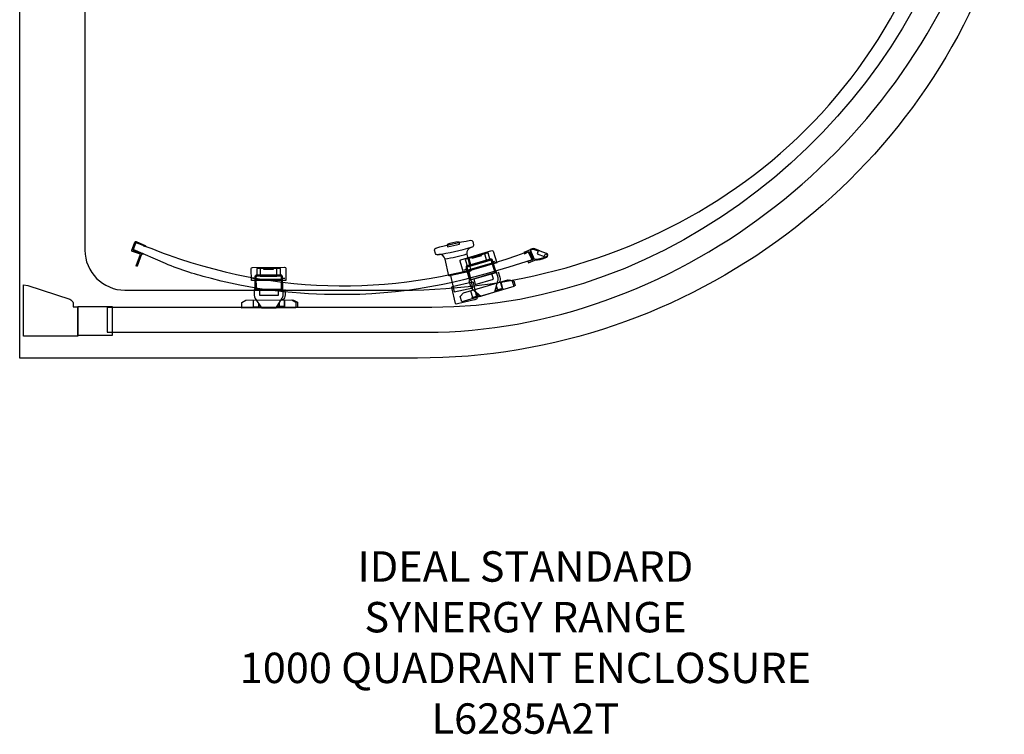
# Model space of a CAD drawing. Units: millimetres. Extents: x -40 to 998, y -1370 to 40.
# Drawn here: x 0 to 971, y -1370 to -665 of the extents above; entities that cross this region are included whole.
import ezdxf

# ---------------------------------------------------------------- set-up
doc = ezdxf.new("R2010")
doc.units = ezdxf.units.MM
doc.header["$MEASUREMENT"] = 0
doc.layers.add('DETAIL', color=2, linetype='Continuous')
doc.layers.add('Text', color=7, linetype='Continuous')
doc.styles.add('Fastrack', font='simplex.shx')

msp = doc.modelspace()

# ---------------------------------------------------------------- linework, layer by layer
at = {"layer": 'DETAIL'}
for points in [[(0, -998.6738), (0, -998.6738), (0, 0), (0, 0)], [(411.9587, -896.7175), (423.0872, -894.9688), (434.5459, -892.3631), (446.3076, -888.9792)], [(419.5016, -900.8077), (426.4716, -899.7356), (433.6894, -898.1095), (441.1595, -895.9285)], [(466.6413, -903.5767), (466.6413, -903.5767), (468.7376, -902.9594), (468.7376, -902.9594)], [(440.3109, -911.3275), (440.3109, -911.3275), (438.2146, -911.9448), (438.2146, -911.9448)], [(440.578, -912.2357), (440.578, -912.2357), (441.6273, -911.9268), (441.6273, -911.9268)], [(466.9086, -904.4846), (466.9086, -904.4846), (465.8595, -904.7934), (465.8595, -904.7934)], [(231.7784, -920.0102), (231.7784, -920.0102), (229.5933, -920.0257), (229.5933, -920.0257)], [(231.7849, -920.957), (231.7849, -920.957), (232.8786, -920.9491), (232.8786, -920.9491)], [(259.2318, -920.7636), (259.2318, -920.7636), (258.1379, -920.771), (258.1379, -920.771)], [(259.2251, -919.8171), (259.2251, -919.8171), (261.4104, -919.8016), (261.4104, -919.8016)], [(471.1748, -931.4461), (471.1748, -931.4461), (470.22, -928.2025), (470.22, -928.2025)], [(470.2284, -928.1307), (470.2284, -928.1307), (471.2019, -931.4378), (471.2019, -931.4378)], [(476.2559, -929.9501), (476.2559, -929.9501), (474.4025, -923.6548), (474.4025, -923.6548)], [(474.4289, -923.647), (474.4289, -923.647), (476.282, -929.9425), (476.282, -929.9425)], [(230.1717, -941.4747), (230.1717, -941.4747), (230.2178, -948.0371), (230.2178, -948.0371)], [(261.1976, -947.8191), (261.1976, -947.8191), (261.1517, -941.2568), (261.1517, -941.2568)], [(261.179, -941.2563), (261.179, -941.2563), (261.2251, -947.8187), (261.2251, -947.8187)], [(444.6827, -932.4034), (444.6827, -932.4034), (446.5361, -938.6989), (446.5361, -938.6989)], [(450.6425, -933.8963), (450.6425, -933.8963), (451.6159, -937.2036), (451.6159, -937.2036)], [(235.4889, -944.5523), (235.4889, -944.5523), (235.513, -947.9998), (235.513, -947.9998)], [(255.9013, -947.8564), (255.9013, -947.8564), (255.8774, -944.4754), (255.8774, -944.4754)], [(255.9054, -944.4088), (255.9054, -944.4088), (255.9297, -947.8563), (255.9297, -947.8563)]]:
    msp.add_open_spline(points, degree=3, dxfattribs=at)
for points, knots in [([(103.8294, -66.849), (103.8294, -66.849), (892.2265, -66.849), (892.2265, -66.849), (892.2265, -66.849), (913.9841, -66.849), (933.0469, -85.2853), (933.0469, -107.0374), (933.0469, -107.0374), (933.0469, -107.0374), (933.0469, -345.7385), (933.0469, -345.7385), (933.0469, -345.7385), (933.0469, -410.9835), (928.528, -471.6569), (914.4664, -526.0314), (914.4664, -526.0314), (844.3309, -797.1916), (610.4366, -931.6294), (376.6284, -931.6294), (376.6284, -931.6294), (376.6284, -931.6294), (103.8294, -931.6294), (103.8294, -931.6294), (103.8294, -931.6294), (82.0746, -931.6294), (64.2731, -913.8307), (64.2731, -892.0732), (64.2731, -892.0732), (64.2731, -892.0732), (64.2731, -106.4052), (64.2731, -106.4052), (64.2731, -106.4052), (64.2731, -84.6477), (82.0718, -66.849), (103.8294, -66.849)], [0, 0, 0, 0, 0.11111111, 0.11111111, 0.11111111, 0.11111111, 0.22222222, 0.22222222, 0.22222222, 0.22222222, 0.33333333, 0.33333333, 0.33333333, 0.33333333, 0.44444444, 0.44444444, 0.44444444, 0.44444444, 0.55555556, 0.55555556, 0.55555556, 0.55555556, 0.66666667, 0.66666667, 0.66666667, 0.66666667, 0.77777778, 0.77777778, 0.77777778, 0.77777778, 0.88888889, 0.88888889, 0.88888889, 0.88888889, 1, 1, 1, 1]), ([(970.9343, -88.1017), (970.9343, -88.1017), (970.9343, -413.9746), (970.9343, -413.9746), (970.9343, -413.9746), (970.9343, -466.1529), (961.342, -516.5411), (945.9983, -564.9982), (945.9983, -564.9982), (872.741, -796.3544), (641.658, -973.0994), (401.4717, -973.0994), (401.4717, -973.0994), (401.4717, -973.0994), (86.3015, -973.0994), (86.3015, -973.0994), (86.3015, -973.0994), (86.3015, -973.0994), (86.4188, -948.6995), (86.4188, -948.6995), (86.4188, -948.6995), (86.4188, -948.6995), (406.4261, -948.6995), (406.4261, -948.6995), (406.4261, -948.6995), (640.816, -948.6995), (855.8421, -773.6741), (923.2628, -556.4987), (923.2628, -556.4987), (937.0721, -512.016), (947.741, -466.2322), (947.741, -419.304), (947.741, -419.304), (947.741, -419.304), (947.741, -88.0511), (947.741, -88.0511), (947.741, -88.0511), (947.741, -88.0511), (970.9343, -88.1017), (970.9343, -88.1017)], [0, 0, 0, 0, 0.1, 0.1, 0.1, 0.1, 0.2, 0.2, 0.2, 0.2, 0.3, 0.3, 0.3, 0.3, 0.4, 0.4, 0.4, 0.4, 0.5, 0.5, 0.5, 0.5, 0.6, 0.6, 0.6, 0.6, 0.7, 0.7, 0.7, 0.7, 0.8, 0.8, 0.8, 0.8, 0.9, 0.9, 0.9, 0.9, 1, 1, 1, 1]), ([(971.1765, -570.148), (897.3379, -818.0223), (662.2683, -998.6738), (392.2722, -998.6738), (392.2722, -998.6738), (392.2722, -998.6738), (0, -998.6738), (0, -998.6738)], [0.5, 0.5, 0.5, 0.5, 0.666666667, 0.666666667, 0.666666667, 0.666666667, 0.833333333, 0.833333333, 0.833333333, 0.833333333]), ([(114.5991, -884.5613), (114.5991, -884.5613), (122.5064, -888.0563), (122.5064, -888.0563), (122.5064, -888.0563), (122.5064, -888.0563), (122.2968, -888.3712), (122.2968, -888.3712), (122.2968, -888.3712), (122.2968, -888.3712), (123.9433, -889.0519), (123.9433, -889.0519), (123.9433, -889.0519), (123.9433, -889.0519), (124.2547, -888.2971), (124.2547, -888.2971), (124.2547, -888.2971), (124.2987, -887.8508), (124.1786, -887.5935), (123.9001, -887.5246), (123.9001, -887.5246), (123.9001, -887.5246), (115.0291, -883.5661), (115.0291, -883.5661), (115.0291, -883.5661), (114.5396, -883.3506), (113.7248, -883.6666), (113.539, -884.1697), (113.539, -884.1697), (113.539, -884.1697), (110.55, -892.2655), (110.55, -892.2655), (110.55, -892.2655), (110.437, -892.8784), (110.563, -893.3674), (111.2117, -893.5825), (111.2117, -893.5825), (111.2117, -893.5825), (119.109, -896.0144), (119.109, -896.0144), (119.109, -896.0144), (119.109, -896.0144), (114.8296, -907.4942), (114.8296, -907.4942), (114.8296, -907.4942), (114.5624, -908.2091), (115.5285, -908.5968), (115.7884, -907.89), (115.7884, -907.89), (115.7884, -907.89), (120.061, -896.2802), (120.061, -896.2802), (120.061, -896.2802), (120.061, -896.2802), (121.114, -896.5703), (121.114, -896.5703), (121.114, -896.5703), (121.114, -896.5703), (121.6143, -895.1716), (121.6143, -895.1716), (121.6143, -895.1716), (121.6143, -895.1716), (119.912, -894.6588), (119.912, -894.6588), (119.912, -894.6588), (119.912, -894.6588), (119.8681, -894.9957), (119.8681, -894.9957), (119.8681, -894.9957), (119.8681, -894.9957), (111.5335, -892.4954), (111.5335, -892.4954), (111.5335, -892.4954), (111.5335, -892.4954), (114.5991, -884.5613), (114.5991, -884.5613)], [0, 0, 0, 0, 0.05263158, 0.05263158, 0.05263158, 0.05263158, 0.10526316, 0.10526316, 0.10526316, 0.10526316, 0.15789474, 0.15789474, 0.15789474, 0.15789474, 0.21052632, 0.21052632, 0.21052632, 0.21052632, 0.26315789, 0.26315789, 0.26315789, 0.26315789, 0.31578947, 0.31578947, 0.31578947, 0.31578947, 0.36842105, 0.36842105, 0.36842105, 0.36842105, 0.42105263, 0.42105263, 0.42105263, 0.42105263, 0.47368421, 0.47368421, 0.47368421, 0.47368421, 0.52631579, 0.52631579, 0.52631579, 0.52631579, 0.57894737, 0.57894737, 0.57894737, 0.57894737, 0.63157895, 0.63157895, 0.63157895, 0.63157895, 0.68421053, 0.68421053, 0.68421053, 0.68421053, 0.73684211, 0.73684211, 0.73684211, 0.73684211, 0.78947368, 0.78947368, 0.78947368, 0.78947368, 0.84210526, 0.84210526, 0.84210526, 0.84210526, 0.89473684, 0.89473684, 0.89473684, 0.89473684, 0.94736842, 0.94736842, 0.94736842, 0.94736842, 1, 1, 1, 1]), ([(419.5513, -901.028), (419.5513, -901.028), (423.2254, -917.3381), (423.2254, -917.3381), (423.2254, -917.3381), (423.3136, -917.7285), (425.1575, -917.3702), (425.5457, -917.283), (425.5457, -917.283), (425.5457, -917.283), (442.408, -913.4829), (442.408, -913.4829), (442.408, -913.4829), (442.795, -913.3958), (444.9707, -912.846), (444.8836, -912.4587), (444.8836, -912.4587), (444.8836, -912.4587), (441.1984, -896.1001), (441.1984, -896.1001), (441.1984, -896.1001), (440.5094, -893.0441), (442.2864, -890.1662), (446.3104, -889.2232), (446.3104, -889.2232), (447.1348, -889.0301), (447.872, -887.9108), (447.686, -887.0835), (447.686, -887.0835), (447.686, -887.0835), (446.9121, -883.6486), (446.9121, -883.6486), (446.9121, -883.6486), (446.735, -882.8618), (445.6086, -882.3097), (444.8161, -882.4446), (444.8161, -882.4446), (432.865, -884.4697), (421.3588, -887.0423), (410.341, -890.2109), (410.341, -890.2109), (409.6355, -890.4137), (409.091, -891.4167), (409.2526, -892.1339), (409.2526, -892.1339), (409.2526, -892.1339), (410.015, -895.5181), (410.015, -895.5181), (410.015, -895.5181), (410.1795, -896.2491), (411.061, -897.0391), (411.7954, -896.8944), (411.7954, -896.8944), (411.7954, -896.8944), (413.5454, -896.551), (413.5454, -896.551), (413.5454, -896.551), (416.4588, -895.9788), (419.1143, -898.0565), (419.5513, -901.028)], [0, 0, 0, 0, 0.06666667, 0.06666667, 0.06666667, 0.06666667, 0.13333333, 0.13333333, 0.13333333, 0.13333333, 0.2, 0.2, 0.2, 0.2, 0.26666667, 0.26666667, 0.26666667, 0.26666667, 0.33333333, 0.33333333, 0.33333333, 0.33333333, 0.4, 0.4, 0.4, 0.4, 0.46666667, 0.46666667, 0.46666667, 0.46666667, 0.53333333, 0.53333333, 0.53333333, 0.53333333, 0.6, 0.6, 0.6, 0.6, 0.66666667, 0.66666667, 0.66666667, 0.66666667, 0.73333333, 0.73333333, 0.73333333, 0.73333333, 0.8, 0.8, 0.8, 0.8, 0.86666667, 0.86666667, 0.86666667, 0.86666667, 0.93333333, 0.93333333, 0.93333333, 0.93333333, 1, 1, 1, 1]), ([(505.3794, -901.6142), (505.3794, -901.6142), (501.052, -893.3619), (501.052, -893.3619), (501.052, -893.3619), (388.4057, -936.6146), (266.1649, -939.5461), (146.4347, -896.8336), (146.4347, -896.8336), (135.4364, -892.9257), (125.1308, -888.4166), (114.1333, -884.5105), (114.1333, -884.5105), (114.1333, -884.5105), (111.8002, -891.6796), (111.8002, -891.6796), (111.8002, -891.6796), (111.8002, -891.6796), (143.7142, -905.3407), (143.7142, -905.3407), (143.7142, -905.3407), (159.0971, -911.926), (174.5798, -916.4841), (189.2052, -920.277), (189.2052, -920.277), (240.1177, -933.482), (283.6464, -936.4173), (323.504, -936.0353), (323.504, -936.0353), (388.5128, -935.4145), (443.7635, -922.1217), (505.3794, -901.6142)], [0, 0, 0, 0, 0.125, 0.125, 0.125, 0.125, 0.25, 0.25, 0.25, 0.25, 0.375, 0.375, 0.375, 0.375, 0.5, 0.5, 0.5, 0.5, 0.625, 0.625, 0.625, 0.625, 0.75, 0.75, 0.75, 0.75, 0.875, 0.875, 0.875, 0.875, 1, 1, 1, 1]), ([(421.4863, -886.5328), (425.2818, -885.2188), (429.2305, -884.3), (433.3637, -883.8572), (433.3637, -883.8572), (433.3637, -883.8572), (433.9081, -886.2738), (433.9081, -886.2738), (433.9081, -886.2738), (433.9081, -886.2738), (422.0307, -888.9496), (422.0307, -888.9496), (422.0307, -888.9496), (422.0307, -888.9496), (421.4863, -886.5328), (421.4863, -886.5328)], [0, 0, 0, 0, 0.25, 0.25, 0.25, 0.25, 0.5, 0.5, 0.5, 0.5, 0.75, 0.75, 0.75, 0.75, 1, 1, 1, 1]), ([(465.6645, -892.5418), (465.6645, -892.5418), (435.1692, -901.5955), (435.1692, -901.5955), (435.1692, -901.5955), (434.66, -901.7453), (434.3017, -902.5131), (434.4513, -903.0201), (434.4513, -903.0201), (434.4513, -903.0201), (437.7862, -914.3501), (437.7862, -914.3501), (437.7862, -914.3501), (437.7862, -914.3501), (470.467, -904.7295), (470.467, -904.7295), (470.467, -904.7295), (470.467, -904.7295), (467.1111, -893.3302), (467.1111, -893.3302), (467.1111, -893.3302), (466.9563, -892.8038), (466.1897, -892.3869), (465.6645, -892.5418)], [0, 0, 0, 0, 0.16666667, 0.16666667, 0.16666667, 0.16666667, 0.33333333, 0.33333333, 0.33333333, 0.33333333, 0.5, 0.5, 0.5, 0.5, 0.66666667, 0.66666667, 0.66666667, 0.66666667, 0.83333333, 0.83333333, 0.83333333, 0.83333333, 1, 1, 1, 1]), ([(499.3868, -894.9324), (499.3868, -894.9324), (499.5031, -895.1691), (499.5031, -895.1691), (499.5031, -895.1691), (499.5031, -895.1691), (497.9981, -895.8286), (497.9981, -895.8286), (497.9981, -895.8286), (497.9981, -895.8286), (497.3969, -894.4569), (497.3969, -894.4569), (497.3969, -894.4569), (497.3969, -894.4569), (503.5546, -891.7589), (503.5546, -891.7589), (503.5546, -891.7589), (504.7861, -890.8056), (506.2721, -890.3023), (507.9877, -890.96), (507.9877, -890.96), (507.9877, -890.96), (512.8899, -892.8403), (512.8899, -892.8403), (512.8899, -892.8403), (512.9185, -893.3413), (513.2613, -893.3455), (513.4241, -893.0693), (513.4241, -893.0693), (513.4241, -893.0693), (519.7332, -895.5571), (519.7332, -895.5571), (519.7332, -895.5571), (521.2358, -896.1485), (521.4037, -898.3636), (519.8484, -899.0453), (519.8484, -899.0453), (519.8484, -899.0453), (518.3895, -899.6843), (518.3895, -899.6843), (518.3895, -899.6843), (514.9537, -901.0783), (511.521, -901.8111), (508.0902, -902.0475), (508.0902, -902.0475), (508.0902, -902.0475), (501.9107, -904.7552), (501.9107, -904.7552), (501.9107, -904.7552), (501.9107, -904.7552), (501.3003, -903.362), (501.3003, -903.362), (501.3003, -903.362), (501.3003, -903.362), (502.8104, -902.7132), (502.8104, -902.7132), (502.8104, -902.7132), (502.8104, -902.7132), (502.9178, -902.9617), (502.9178, -902.9617), (502.9178, -902.9617), (502.9178, -902.9617), (506.4271, -901.4151), (506.4271, -901.4151), (506.4271, -901.4151), (506.4271, -901.4151), (502.9152, -893.4006), (502.9152, -893.4006), (502.9152, -893.4006), (502.9152, -893.4006), (499.3868, -894.9324), (499.3868, -894.9324)], [0, 0, 0, 0, 0.05555556, 0.05555556, 0.05555556, 0.05555556, 0.11111111, 0.11111111, 0.11111111, 0.11111111, 0.16666667, 0.16666667, 0.16666667, 0.16666667, 0.22222222, 0.22222222, 0.22222222, 0.22222222, 0.27777778, 0.27777778, 0.27777778, 0.27777778, 0.33333333, 0.33333333, 0.33333333, 0.33333333, 0.38888889, 0.38888889, 0.38888889, 0.38888889, 0.44444444, 0.44444444, 0.44444444, 0.44444444, 0.5, 0.5, 0.5, 0.5, 0.55555556, 0.55555556, 0.55555556, 0.55555556, 0.61111111, 0.61111111, 0.61111111, 0.61111111, 0.66666667, 0.66666667, 0.66666667, 0.66666667, 0.72222222, 0.72222222, 0.72222222, 0.72222222, 0.77777778, 0.77777778, 0.77777778, 0.77777778, 0.83333333, 0.83333333, 0.83333333, 0.83333333, 0.88888889, 0.88888889, 0.88888889, 0.88888889, 0.94444444, 0.94444444, 0.94444444, 0.94444444, 1, 1, 1, 1]), ([(503.8078, -892.2742), (503.8078, -892.2742), (507.8399, -901.4765), (507.8399, -901.4765), (507.8399, -901.4765), (511.1139, -901.2518), (514.5367, -900.6504), (518.3281, -899.1122), (518.3281, -899.1122), (518.3281, -899.1122), (519.5595, -898.5727), (519.5595, -898.5727), (519.5595, -898.5727), (520.1967, -898.2936), (520.4009, -897.7762), (520.4119, -897.3784), (520.4119, -897.3784), (520.426, -896.9289), (520.2186, -896.2832), (519.5318, -896.0267), (519.5318, -896.0267), (519.5318, -896.0267), (518.4917, -895.6381), (518.4917, -895.6381), (518.4917, -895.6381), (518.4917, -895.6381), (517.4011, -898.4851), (517.4011, -898.4851), (517.4011, -898.4851), (517.4011, -898.4851), (510.3142, -895.7106), (510.3142, -895.7106), (510.3142, -895.7106), (510.3142, -895.7106), (511.4608, -892.8674), (511.4608, -892.8674), (511.4608, -892.8674), (511.4608, -892.8674), (507.6093, -891.3981), (507.6093, -891.3981), (507.6093, -891.3981), (506.1536, -890.8987), (504.9189, -891.3271), (503.8078, -892.2742)], [0, 0, 0, 0, 0.09090909, 0.09090909, 0.09090909, 0.09090909, 0.18181818, 0.18181818, 0.18181818, 0.18181818, 0.27272727, 0.27272727, 0.27272727, 0.27272727, 0.36363636, 0.36363636, 0.36363636, 0.36363636, 0.45454545, 0.45454545, 0.45454545, 0.45454545, 0.54545455, 0.54545455, 0.54545455, 0.54545455, 0.63636364, 0.63636364, 0.63636364, 0.63636364, 0.72727273, 0.72727273, 0.72727273, 0.72727273, 0.81818182, 0.81818182, 0.81818182, 0.81818182, 0.90909091, 0.90909091, 0.90909091, 0.90909091, 1, 1, 1, 1]), ([(439.5282, -901.4524), (439.5282, -901.4524), (462.0135, -894.8333), (462.0135, -894.8333), (462.0135, -894.8333), (462.0135, -894.8333), (464.1336, -902.0343), (464.1336, -902.0343), (464.1336, -902.0343), (464.1336, -902.0343), (441.6481, -908.6539), (441.6481, -908.6539), (441.6481, -908.6539), (441.6481, -908.6539), (439.5282, -901.4524), (439.5282, -901.4524)], [0, 0, 0, 0, 0.25, 0.25, 0.25, 0.25, 0.5, 0.5, 0.5, 0.5, 0.75, 0.75, 0.75, 0.75, 1, 1, 1, 1]), ([(439.8892, -909.2889), (439.8892, -909.2889), (466.1785, -901.5501), (466.1785, -901.5501), (466.1785, -901.5501), (466.1785, -901.5501), (469.8721, -914.0979), (469.8721, -914.0979), (469.8721, -914.0979), (469.8721, -914.0979), (443.5825, -921.8371), (443.5825, -921.8371), (443.5825, -921.8371), (443.5825, -921.8371), (439.8892, -909.2889), (439.8892, -909.2889)], [0, 0, 0, 0, 0.25, 0.25, 0.25, 0.25, 0.5, 0.5, 0.5, 0.5, 0.75, 0.75, 0.75, 0.75, 1, 1, 1, 1]), ([(440.3849, -908.0425), (440.3849, -908.0425), (465.1217, -900.7608), (465.1217, -900.7608), (465.1217, -900.7608), (465.1217, -900.7608), (466.2322, -904.5327), (466.2322, -904.5327), (466.2322, -904.5327), (466.2322, -904.5327), (441.4953, -911.8145), (441.4953, -911.8145), (441.4953, -911.8145), (441.4953, -911.8145), (440.3849, -908.0425), (440.3849, -908.0425)], [0, 0, 0, 0, 0.25, 0.25, 0.25, 0.25, 0.5, 0.5, 0.5, 0.5, 0.75, 0.75, 0.75, 0.75, 1, 1, 1, 1]), ([(465.7299, -915.3172), (465.7299, -915.3172), (467.2948, -920.6713), (467.2948, -920.6713), (467.2948, -920.6713), (467.2948, -920.6713), (449.3939, -925.9409), (449.3939, -925.9409), (449.3939, -925.9409), (449.3939, -925.9409), (447.873, -920.5738), (447.873, -920.5738), (447.873, -920.5738), (447.873, -920.5738), (444.6297, -921.5286), (444.6297, -921.5286), (444.6297, -921.5286), (444.6297, -921.5286), (440.904, -908.8726), (440.904, -908.8726), (440.904, -908.8726), (440.904, -908.8726), (465.0996, -901.7501), (465.0996, -901.7501), (465.0996, -901.7501), (465.0996, -901.7501), (468.8252, -914.406), (468.8252, -914.406), (468.8252, -914.406), (468.8252, -914.406), (465.7299, -915.3172), (465.7299, -915.3172)], [0, 0, 0, 0, 0.125, 0.125, 0.125, 0.125, 0.25, 0.25, 0.25, 0.25, 0.375, 0.375, 0.375, 0.375, 0.5, 0.5, 0.5, 0.5, 0.625, 0.625, 0.625, 0.625, 0.75, 0.75, 0.75, 0.75, 0.875, 0.875, 0.875, 0.875, 1, 1, 1, 1]), ([(442.8803, -900.4657), (442.8803, -900.4657), (458.6619, -895.8199), (458.6619, -895.8199), (458.6619, -895.8199), (458.6619, -895.8199), (460.7819, -903.0209), (460.7819, -903.0209), (460.7819, -903.0209), (460.7819, -903.0209), (445, -907.6668), (445, -907.6668), (445, -907.6668), (445, -907.6668), (442.8803, -900.4657), (442.8803, -900.4657)], [0, 0, 0, 0, 0.25, 0.25, 0.25, 0.25, 0.5, 0.5, 0.5, 0.5, 0.75, 0.75, 0.75, 0.75, 1, 1, 1, 1]), ([(446.0927, -899.52), (446.0927, -899.52), (455.5202, -896.7447), (455.5202, -896.7447), (455.5202, -896.7447), (455.5202, -896.7447), (455.7051, -897.3735), (455.7051, -897.3735), (455.7051, -897.3735), (455.7051, -897.3735), (446.2776, -900.1491), (446.2776, -900.1491), (446.2776, -900.1491), (446.2776, -900.1491), (446.0927, -899.52), (446.0927, -899.52)], [0, 0, 0, 0, 0.25, 0.25, 0.25, 0.25, 0.5, 0.5, 0.5, 0.5, 0.75, 0.75, 0.75, 0.75, 1, 1, 1, 1]), ([(261.328, -908.9403), (261.328, -908.9403), (229.5183, -909.2377), (229.5183, -909.2377), (229.5183, -909.2377), (228.9876, -909.2416), (228.4316, -909.8809), (228.4352, -910.4094), (228.4352, -910.4094), (228.4352, -910.4094), (228.5183, -922.2197), (228.5183, -922.2197), (228.5183, -922.2197), (228.5183, -922.2197), (262.5848, -921.9799), (262.5848, -921.9799), (262.5848, -921.9799), (262.5848, -921.9799), (262.5011, -910.0972), (262.5011, -910.0972), (262.5011, -910.0972), (262.4972, -909.5486), (261.8752, -908.9364), (261.328, -908.9403)], [0, 0, 0, 0, 0.16666667, 0.16666667, 0.16666667, 0.16666667, 0.33333333, 0.33333333, 0.33333333, 0.33333333, 0.5, 0.5, 0.5, 0.5, 0.66666667, 0.66666667, 0.66666667, 0.66666667, 0.83333333, 0.83333333, 0.83333333, 0.83333333, 1, 1, 1, 1]), ([(233.7479, -910.3018), (233.7479, -910.3018), (257.1869, -910.1369), (257.1869, -910.1369), (257.1869, -910.1369), (257.1869, -910.1369), (257.2395, -917.6434), (257.2395, -917.6434), (257.2395, -917.6434), (257.2395, -917.6434), (233.8006, -917.8085), (233.8006, -917.8085), (233.8006, -917.8085), (233.8006, -917.8085), (233.7479, -910.3018), (233.7479, -910.3018)], [0, 0, 0, 0, 0.25, 0.25, 0.25, 0.25, 0.5, 0.5, 0.5, 0.5, 0.75, 0.75, 0.75, 0.75, 1, 1, 1, 1]), ([(237.2419, -910.2773), (237.2419, -910.2773), (253.6928, -910.1617), (253.6928, -910.1617), (253.6928, -910.1617), (253.6928, -910.1617), (253.7457, -917.6679), (253.7457, -917.6679), (253.7457, -917.6679), (253.7457, -917.6679), (237.2946, -917.7838), (237.2946, -917.7838), (237.2946, -917.7838), (237.2946, -917.7838), (237.2419, -910.2773), (237.2419, -910.2773)], [0, 0, 0, 0, 0.25, 0.25, 0.25, 0.25, 0.5, 0.5, 0.5, 0.5, 0.75, 0.75, 0.75, 0.75, 1, 1, 1, 1]), ([(240.5904, -910.2537), (240.5904, -910.2537), (250.4177, -910.1847), (250.4177, -910.1847), (250.4177, -910.1847), (250.4177, -910.1847), (250.4223, -910.8402), (250.4223, -910.8402), (250.4223, -910.8402), (250.4223, -910.8402), (240.5953, -910.9092), (240.5953, -910.9092), (240.5953, -910.9092), (240.5953, -910.9092), (240.5904, -910.2537), (240.5904, -910.2537)], [0, 0, 0, 0, 0.25, 0.25, 0.25, 0.25, 0.5, 0.5, 0.5, 0.5, 0.75, 0.75, 0.75, 0.75, 1, 1, 1, 1]), ([(231.9345, -917.9344), (231.9345, -917.9344), (259.3388, -917.7414), (259.3388, -917.7414), (259.3388, -917.7414), (259.3388, -917.7414), (259.4309, -930.8212), (259.4309, -930.8212), (259.4309, -930.8212), (259.4309, -930.8212), (232.0268, -931.0143), (232.0268, -931.0143), (232.0268, -931.0143), (232.0268, -931.0143), (231.9345, -917.9344), (231.9345, -917.9344)], [0, 0, 0, 0, 0.25, 0.25, 0.25, 0.25, 0.5, 0.5, 0.5, 0.5, 0.75, 0.75, 0.75, 0.75, 1, 1, 1, 1]), ([(232.755, -916.873), (232.755, -916.873), (258.5406, -916.6914), (258.5406, -916.6914), (258.5406, -916.6914), (258.5406, -916.6914), (258.5682, -920.6234), (258.5682, -920.6234), (258.5682, -920.6234), (258.5682, -920.6234), (232.7824, -920.805), (232.7824, -920.805), (232.7824, -920.805), (232.7824, -920.805), (232.755, -916.873), (232.755, -916.873)], [0, 0, 0, 0, 0.25, 0.25, 0.25, 0.25, 0.5, 0.5, 0.5, 0.5, 0.75, 0.75, 0.75, 0.75, 1, 1, 1, 1]), ([(255.1128, -930.8517), (255.1128, -930.8517), (255.1415, -936.4298), (255.1415, -936.4298), (255.1415, -936.4298), (255.1415, -936.4298), (236.4812, -936.5611), (236.4812, -936.5611), (236.4812, -936.5611), (236.4812, -936.5611), (236.4991, -930.9829), (236.4991, -930.9829), (236.4991, -930.9829), (236.4991, -930.9829), (233.118, -931.0067), (233.118, -931.0067), (233.118, -931.0067), (233.118, -931.0067), (233.0252, -917.814), (233.0252, -917.814), (233.0252, -917.814), (233.0252, -917.814), (258.2466, -917.6365), (258.2466, -917.6365), (258.2466, -917.6365), (258.2466, -917.6365), (258.3395, -930.829), (258.3395, -930.829), (258.3395, -930.829), (258.3395, -930.829), (255.1128, -930.8517), (255.1128, -930.8517)], [0, 0, 0, 0, 0.125, 0.125, 0.125, 0.125, 0.25, 0.25, 0.25, 0.25, 0.375, 0.375, 0.375, 0.375, 0.5, 0.5, 0.5, 0.5, 0.625, 0.625, 0.625, 0.625, 0.75, 0.75, 0.75, 0.75, 0.875, 0.875, 0.875, 0.875, 1, 1, 1, 1]), ([(424.9726, -917.2255), (424.9726, -917.2255), (443.3463, -913.0865), (443.3463, -913.0865), (443.3463, -913.0865), (443.3463, -913.0865), (446.9702, -929.173), (446.9702, -929.173), (446.9702, -929.173), (446.9702, -929.173), (428.5969, -933.3123), (428.5969, -933.3123), (428.5969, -933.3123), (428.5969, -933.3123), (424.9726, -917.2255), (424.9726, -917.2255)], [0, 0, 0, 0, 0.25, 0.25, 0.25, 0.25, 0.5, 0.5, 0.5, 0.5, 0.75, 0.75, 0.75, 0.75, 1, 1, 1, 1]), ([(436.2037, -942.9835), (436.2037, -942.9835), (487.2608, -927.9536), (487.2608, -927.9536), (487.2608, -927.9536), (487.2608, -927.9536), (485.7521, -922.5939), (485.7521, -922.5939), (485.7521, -922.5939), (485.7521, -922.5939), (481.3874, -921.5984), (481.3874, -921.5984), (481.3874, -921.5984), (481.3874, -921.5984), (437.8246, -934.4224), (437.8246, -934.4224), (437.8246, -934.4224), (437.8246, -934.4224), (434.5865, -937.7254), (434.5865, -937.7254), (434.5865, -937.7254), (434.5865, -937.7254), (436.2037, -942.9835), (436.2037, -942.9835)], [0, 0, 0, 0, 0.16666667, 0.16666667, 0.16666667, 0.16666667, 0.33333333, 0.33333333, 0.33333333, 0.33333333, 0.5, 0.5, 0.5, 0.5, 0.66666667, 0.66666667, 0.66666667, 0.66666667, 0.83333333, 0.83333333, 0.83333333, 0.83333333, 1, 1, 1, 1]), ([(442.9301, -922.0289), (442.9301, -922.0289), (470.2332, -913.9915), (470.2332, -913.9915), (470.2332, -913.9915), (470.2332, -913.9915), (471.8595, -919.5156), (471.8595, -919.5156), (471.8595, -919.5156), (472.1476, -920.4944), (472.0514, -921.5974), (471.7749, -922.5801), (471.7749, -922.5801), (471.7749, -922.5801), (468.7342, -933.3913), (468.7342, -933.3913), (468.7342, -933.3913), (468.7342, -933.3913), (454.8488, -937.5159), (454.8488, -937.5159), (454.8488, -937.5159), (454.8488, -937.5159), (446.2385, -930.1726), (446.2385, -930.1726), (446.2385, -930.1726), (445.4494, -929.4988), (444.8489, -928.5477), (444.5563, -927.5532), (444.5563, -927.5532), (444.5563, -927.5532), (442.9301, -922.0289), (442.9301, -922.0289)], [0, 0, 0, 0, 0.125, 0.125, 0.125, 0.125, 0.25, 0.25, 0.25, 0.25, 0.375, 0.375, 0.375, 0.375, 0.5, 0.5, 0.5, 0.5, 0.625, 0.625, 0.625, 0.625, 0.75, 0.75, 0.75, 0.75, 0.875, 0.875, 0.875, 0.875, 1, 1, 1, 1]), ([(472.0143, -913.6368), (472.0143, -913.6368), (473.5775, -918.8167), (473.5775, -918.8167), (473.5775, -918.8167), (474.2347, -920.9939), (473.9297, -922.0429), (473.0876, -924.1113), (473.0876, -924.1113), (473.0876, -924.1113), (471.3541, -924.5521), (471.3541, -924.5521)], [0, 0, 0, 0, 0.33333333, 0.33333333, 0.33333333, 0.33333333, 0.66666667, 0.66666667, 0.66666667, 0.66666667, 1, 1, 1, 1]), ([(481.9074, -921.7213), (481.9074, -921.7213), (482.9227, -921.4227), (482.9227, -921.4227), (482.9227, -921.4227), (482.9227, -921.4227), (487.3513, -922.3994), (487.3513, -922.3994), (487.3513, -922.3994), (487.3513, -922.3994), (488.8487, -927.486), (488.8487, -927.486)], [0, 0, 0, 0, 0.33333333, 0.33333333, 0.33333333, 0.33333333, 0.66666667, 0.66666667, 0.66666667, 0.66666667, 1, 1, 1, 1]), ([(3.6117, -926.3764), (3.6117, -926.3764), (3.6117, -977.0949), (3.6117, -977.0949), (3.6117, -977.0949), (3.6117, -977.0949), (57.4246, -977.0949), (57.4246, -977.0949), (57.4246, -977.0949), (57.4246, -977.0949), (57.4246, -948.034), (57.4246, -948.034), (57.4246, -948.034), (57.4246, -948.034), (52.6394, -948.034), (52.6394, -948.034), (52.6394, -948.034), (52.6394, -948.034), (52.6394, -944.207), (52.6394, -944.207), (52.6394, -944.207), (52.6394, -942.5897), (50.8645, -941.1668), (49.3289, -940.6618), (49.3289, -940.6618), (49.3289, -940.6618), (8.1359, -927.0896), (8.1359, -927.0896), (8.1359, -927.0896), (8.1359, -927.0896), (3.6117, -926.3764), (3.6117, -926.3764)], [0, 0, 0, 0, 0.125, 0.125, 0.125, 0.125, 0.25, 0.25, 0.25, 0.25, 0.375, 0.375, 0.375, 0.375, 0.5, 0.5, 0.5, 0.5, 0.625, 0.625, 0.625, 0.625, 0.75, 0.75, 0.75, 0.75, 0.875, 0.875, 0.875, 0.875, 1, 1, 1, 1]), ([(231.3464, -931.0193), (231.3464, -931.0193), (259.8073, -930.8187), (259.8073, -930.8187), (259.8073, -930.8187), (259.8073, -930.8187), (259.8479, -936.5771), (259.8479, -936.5771), (259.8479, -936.5771), (259.8551, -937.5972), (259.4585, -938.6309), (258.922, -939.4993), (258.922, -939.4993), (258.922, -939.4993), (253.0192, -949.0537), (253.0192, -949.0537), (253.0192, -949.0537), (253.0192, -949.0537), (238.5346, -949.1912), (238.5346, -949.1912), (238.5346, -949.1912), (238.5346, -949.1912), (232.282, -939.7592), (232.282, -939.7592), (232.282, -939.7592), (231.7093, -938.894), (231.394, -937.8142), (231.3868, -936.7774), (231.3868, -936.7774), (231.3868, -936.7774), (231.3464, -931.0193), (231.3464, -931.0193)], [0, 0, 0, 0, 0.125, 0.125, 0.125, 0.125, 0.25, 0.25, 0.25, 0.25, 0.375, 0.375, 0.375, 0.375, 0.5, 0.5, 0.5, 0.5, 0.625, 0.625, 0.625, 0.625, 0.75, 0.75, 0.75, 0.75, 0.875, 0.875, 0.875, 0.875, 1, 1, 1, 1]), ([(261.6172, -930.9686), (261.6172, -930.9686), (261.6919, -936.3789), (261.6919, -936.3789), (261.6919, -936.3789), (261.7236, -938.6528), (261.1409, -939.5773), (259.7616, -941.3328), (259.7616, -941.3328), (259.7616, -941.3328), (257.9735, -941.2789), (257.9735, -941.2789)], [0, 0, 0, 0, 0.33333333, 0.33333333, 0.33333333, 0.33333333, 0.66666667, 0.66666667, 0.66666667, 0.66666667, 1, 1, 1, 1]), ([(426.4198, -928.1991), (426.4198, -928.1991), (446.6553, -923.6405), (446.6553, -923.6405), (446.6553, -923.6405), (447.0465, -923.5523), (447.4386, -923.8012), (447.5268, -924.1916), (447.5268, -924.1916), (447.5268, -924.1916), (451.0705, -939.9215), (451.0705, -939.9215), (451.0705, -939.9215), (451.1578, -940.3094), (448.983, -940.858), (448.5948, -940.9452), (448.5948, -940.9452), (448.5948, -940.9452), (431.7323, -944.7452), (431.7323, -944.7452), (431.7323, -944.7452), (431.3443, -944.8328), (429.5004, -945.1921), (429.4124, -944.8004), (429.4124, -944.8004), (429.4124, -944.8004), (425.8686, -929.0707), (425.8686, -929.0707), (425.8686, -929.0707), (425.7804, -928.6792), (426.0282, -928.2874), (426.4198, -928.1991)], [0, 0, 0, 0, 0.125, 0.125, 0.125, 0.125, 0.25, 0.25, 0.25, 0.25, 0.375, 0.375, 0.375, 0.375, 0.5, 0.5, 0.5, 0.5, 0.625, 0.625, 0.625, 0.625, 0.75, 0.75, 0.75, 0.75, 0.875, 0.875, 0.875, 0.875, 1, 1, 1, 1]), ([(476.7483, -931.0679), (476.7483, -931.0679), (476.4112, -929.923), (476.4112, -929.923), (476.4112, -929.923), (476.4112, -929.923), (471.3882, -931.4014), (471.3882, -931.4014), (471.3882, -931.4014), (470.2398, -931.8065), (469.3821, -932.4887), (468.8864, -933.349)], [0, 0, 0, 0, 0.33333333, 0.33333333, 0.33333333, 0.33333333, 0.66666667, 0.66666667, 0.66666667, 0.66666667, 1, 1, 1, 1]), ([(470.1317, -932.0403), (470.1317, -932.0403), (474.9233, -930.6299), (474.9233, -930.6299), (474.9233, -930.6299), (474.9233, -930.6299), (475.1877, -931.5276), (475.1877, -931.5276)], [0, 0, 0, 0, 0.5, 0.5, 0.5, 0.5, 1, 1, 1, 1]), ([(219.1048, -949.308), (219.1048, -949.308), (272.3267, -948.933), (272.3267, -948.933), (272.3267, -948.933), (272.3267, -948.933), (272.3537, -943.3654), (272.3537, -943.3654), (272.3537, -943.3654), (272.3537, -943.3654), (268.4326, -941.2055), (268.4326, -941.2055), (268.4326, -941.2055), (268.4326, -941.2055), (223.0225, -941.5249), (223.0225, -941.5249), (223.0225, -941.5249), (223.0225, -941.5249), (218.9996, -943.8074), (218.9996, -943.8074), (218.9996, -943.8074), (218.9996, -943.8074), (219.1048, -949.308), (219.1048, -949.308)], [0, 0, 0, 0, 0.16666667, 0.16666667, 0.16666667, 0.16666667, 0.33333333, 0.33333333, 0.33333333, 0.33333333, 0.5, 0.5, 0.5, 0.5, 0.66666667, 0.66666667, 0.66666667, 0.66666667, 0.83333333, 0.83333333, 0.83333333, 0.83333333, 1, 1, 1, 1]), ([(268.8988, -941.4672), (268.8988, -941.4672), (269.9566, -941.4595), (269.9566, -941.4595), (269.9566, -941.4595), (269.9566, -941.4595), (273.9445, -943.6191), (273.9445, -943.6191), (273.9445, -943.6191), (273.9445, -943.6191), (273.9817, -948.9215), (273.9817, -948.9215)], [0, 0, 0, 0, 0.33333333, 0.33333333, 0.33333333, 0.33333333, 0.66666667, 0.66666667, 0.66666667, 0.66666667, 1, 1, 1, 1]), ([(446.7542, -939.8976), (446.7542, -939.8976), (446.4175, -938.7529), (446.4175, -938.7529), (446.4175, -938.7529), (446.4175, -938.7529), (451.4401, -937.2741), (451.4401, -937.2741), (451.4401, -937.2741), (452.6247, -936.9919), (453.7151, -937.1007), (454.5979, -937.5553)], [0, 0, 0, 0, 0.33333333, 0.33333333, 0.33333333, 0.33333333, 0.66666667, 0.66666667, 0.66666667, 0.66666667, 1, 1, 1, 1]), ([(452.8422, -937.1298), (452.8422, -937.1298), (448.0506, -938.5405), (448.0506, -938.5405), (448.0506, -938.5405), (448.0506, -938.5405), (448.3149, -939.4381), (448.3149, -939.4381)], [0, 0, 0, 0, 0.5, 0.5, 0.5, 0.5, 1, 1, 1, 1]), ([(57.1866, -947.8051), (57.1866, -947.8051), (57.1866, -976.3782), (57.1866, -976.3782), (57.1866, -976.3782), (57.1866, -976.3782), (91.2363, -976.3782), (91.2363, -976.3782), (91.2363, -976.3782), (91.2363, -976.3782), (91.2363, -947.8051), (91.2363, -947.8051), (91.2363, -947.8051), (91.2363, -947.8051), (57.1866, -947.8051), (57.1866, -947.8051)], [0, 0, 0, 0, 0.25, 0.25, 0.25, 0.25, 0.5, 0.5, 0.5, 0.5, 0.75, 0.75, 0.75, 0.75, 1, 1, 1, 1]), ([(57.1866, -947.8051), (57.1866, -947.8051), (57.1866, -976.3782), (57.1866, -976.3782), (57.1866, -976.3782), (57.1866, -976.3782), (91.2363, -976.3782), (91.2363, -976.3782), (91.2363, -976.3782), (91.2363, -976.3782), (91.2363, -947.8051), (91.2363, -947.8051), (91.2363, -947.8051), (91.2363, -947.8051), (57.1866, -947.8051), (57.1866, -947.8051)], [0, 0, 0, 0, 0.25, 0.25, 0.25, 0.25, 0.5, 0.5, 0.5, 0.5, 0.75, 0.75, 0.75, 0.75, 1, 1, 1, 1]), ([(230.0969, -949.2493), (230.0969, -949.2493), (230.0887, -948.0559), (230.0887, -948.0559), (230.0887, -948.0559), (230.0887, -948.0559), (235.3245, -948.0191), (235.3245, -948.0191), (235.3245, -948.0191), (236.5409, -948.0746), (237.5591, -948.4797), (238.2825, -949.16)], [0, 0, 0, 0, 0.33333333, 0.33333333, 0.33333333, 0.33333333, 0.66666667, 0.66666667, 0.66666667, 0.66666667, 1, 1, 1, 1]), ([(236.7119, -948.2671), (236.7119, -948.2671), (231.7173, -948.3022), (231.7173, -948.3022), (231.7173, -948.3022), (231.7173, -948.3022), (231.7239, -949.238), (231.7239, -949.238)], [0, 0, 0, 0, 0.5, 0.5, 0.5, 0.5, 1, 1, 1, 1]), ([(261.3629, -949.0296), (261.3629, -949.0296), (261.3547, -947.8358), (261.3547, -947.8358), (261.3547, -947.8358), (261.3547, -947.8358), (256.1187, -947.8727), (256.1187, -947.8727), (256.1187, -947.8727), (254.9031, -947.9454), (253.8906, -948.3646), (253.1768, -949.0547)], [0, 0, 0, 0, 0.33333333, 0.33333333, 0.33333333, 0.33333333, 0.66666667, 0.66666667, 0.66666667, 0.66666667, 1, 1, 1, 1]), ([(254.7345, -948.1401), (254.7345, -948.1401), (259.7296, -948.105), (259.7296, -948.105), (259.7296, -948.105), (259.7296, -948.105), (259.7362, -949.0409), (259.7362, -949.0409)], [0, 0, 0, 0, 0.5, 0.5, 0.5, 0.5, 1, 1, 1, 1])]:
    msp.add_open_spline(points, degree=3, knots=knots, dxfattribs=at)

# ---------------------------------------------------------------- texts
at = {"layer": 'Text', "insert": (498.8311, -1189.1784), "char_height": 30, "width": 1266.8143, "attachment_point": 2, "style": 'Fastrack'}
msp.add_mtext('IDEAL STANDARD\\PSYNERGY RANGE\\P1000 QUADRANT ENCLOSURE\\PL6285A2T', dxfattribs=at)

doc.saveas('drawing.dxf')
